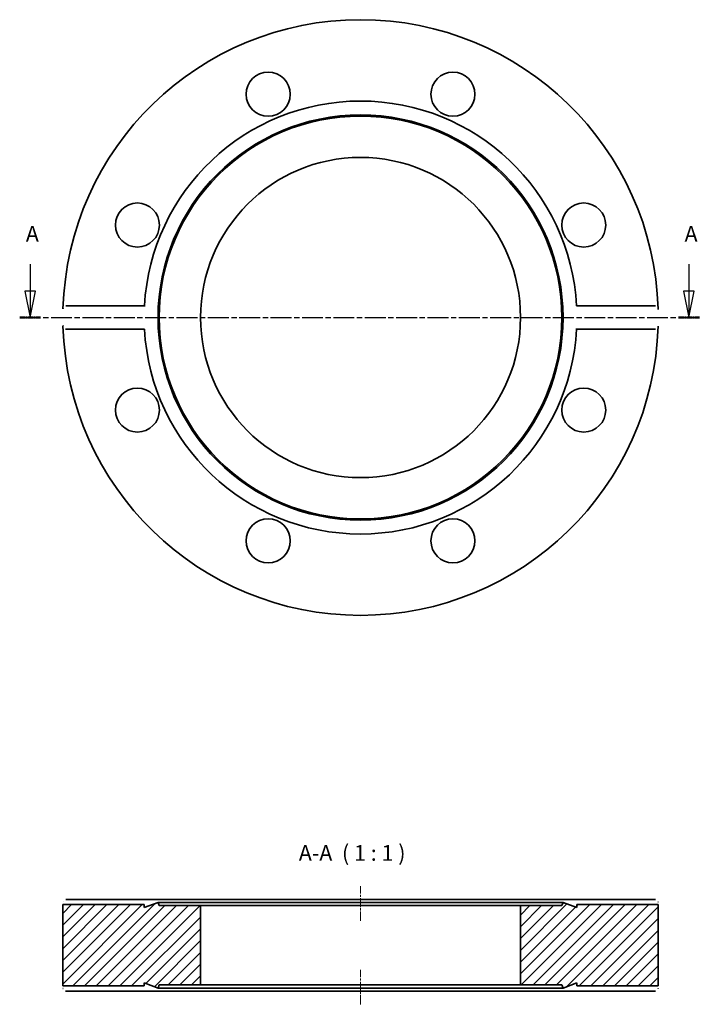
# Model space of a CAD drawing. Units: millimetres. Extents: x 45 to 174, y 87 to 275.
import ezdxf

# ---------------------------------------------------------------- set-up
doc = ezdxf.new("R2010")
doc.units = ezdxf.units.MM
doc.linetypes.add('CHAIN', pattern=[0.3543, 0.2362, -0.0295, 0.0591, -0.0295])
for name, color, linetype, lineweight in [('Mittellinie (ISO)', 230, 'Continuous', 18), ('Schnittlinie (ISO)', 7, 'CHAIN', 25), ('Schraffur (ISO)', 5, 'Continuous', 18), ('Sichtbar (ISO)', 7, 'Continuous', 35), ('Symbol (ISO)', 7, 'Continuous', 25)]:
    doc.layers.add(name, color=color, linetype=linetype, lineweight=lineweight)
doc.styles.add('Bezeichnungstext (DIN)', font='isocpeur.ttf')

# ---------------------------------------------------------------- blocks, each defined once
blk = doc.blocks.new('2DTransSchnitt0')
at = {"layer": 'Schnittlinie (ISO)', "linetype": 'Continuous'}
for p, q in [((46.86, 228.46), (46.86, 223.27)), ((172.45, 228.46), (172.45, 223.27)), ((45.86, 223.27), (46.86, 218.27)), ((47.86, 223.27), (45.86, 223.27)), ((46.86, 223.27), (46.86, 218.27)), ((46.86, 218.27), (47.86, 223.27)), ((171.45, 223.27), (172.45, 218.27)), ((173.45, 223.27), (171.45, 223.27)), ((172.45, 223.27), (172.45, 218.27)), ((172.45, 218.27), (173.45, 223.27))]:
    blk.add_line(p, q, dxfattribs=at)
at = {"layer": 'Schnittlinie (ISO)', "linetype": 'CHAIN', "ltscale": 16.879324}
blk.add_line((44.87, 218.27), (174.44, 218.27), dxfattribs=at)
at = {"layer": 'Schnittlinie (ISO)', "lineweight": 50, "ltscale": 4.422888}
for p, q in [((44.87, 218.27), (48.85, 218.27)), ((170.46, 218.27), (174.44, 218.27))]:
    blk.add_line(p, q, dxfattribs=at)
at = {"layer": 'Schnittlinie (ISO)', "linetype": 'Continuous', "flags": 128}
for points in [[(45.86, 223.27), (46.86, 218.27)], [(171.45, 223.27), (172.45, 218.27)]]:
    blk.add_lwpolyline(points, dxfattribs=at)
at = {"layer": 'Schnittlinie (ISO)'}
for points in [[(45.86, 223.27), (46.86, 218.27), (47.86, 223.27), (45.86, 223.27)], [(171.45, 223.27), (172.45, 218.27), (173.45, 223.27), (171.45, 223.27)]]:
    blk.add_solid(points, dxfattribs=at)
at = {"layer": 'Schnittlinie (ISO)', "char_height": 3, "attachment_point": 7, "style": 'Bezeichnungstext (DIN)'}
for insert in [(46.04, 231.77), (171.62, 231.77)]:
    blk.add_mtext('A', dxfattribs=dict(at, insert=insert))

msp = doc.modelspace()

# ---------------------------------------------------------------- hatches: boundary and pattern name
at = {"layer": 'Schraffur (ISO)'}
h = msp.add_hatch(dxfattribs=at)
h.set_pattern_fill('ANSI31', color=256, scale=12.7, style=0)
h.set_pattern_definition([(45, (0, 0), (-1.122532, 1.122532), [])])
h.paths.add_polyline_path([(148.23, 106.21), (140.35, 106.21), (140.35, 91.11), (148.23, 91.11), (148.45, 90.51), (151.1, 91.48), (151.1, 90.91), (166.6, 90.91), (166.6, 106.41), (151.1, 106.41), (151.1, 105.85), (148.45, 106.81)])
h.paths.add_polyline_path([(68.6, 90.91), (68.6, 91.48), (71.25, 90.51), (71.47, 91.11), (79.35, 91.11), (79.35, 106.21), (71.47, 106.21), (71.25, 106.81), (68.6, 105.85), (68.6, 106.41), (53.1, 106.41), (53.1, 90.91)])

# ---------------------------------------------------------------- linework, layer by layer
at = {"layer": 'Mittellinie (ISO)', "linetype": 'CHAIN', "ltscale": 7.294445}
for p, q in [((109.85, 103.35), (109.85, 109.91)), ((109.85, 87.41), (109.85, 93.98))]:
    msp.add_line(p, q, dxfattribs=at)
at = {"layer": 'Sichtbar (ISO)'}
for p, q in [((53.65, 220.5), (68.66, 220.5)), ((151.04, 220.5), (166.06, 220.5)), ((68.66, 216.03), (53.65, 216.03)), ((166.06, 216.03), (151.04, 216.03)), ((53.65, 107.41), (68.66, 107.41)), ((68.66, 107.41), (151.04, 107.41)), ((151.04, 107.41), (166.06, 107.41)), ((68.6, 106.41), (53.1, 106.41)), ((53.1, 106.41), (53.1, 90.91)), ((71.25, 106.81), (68.6, 105.85)), ((68.6, 105.85), (68.6, 106.41)), ((71.47, 106.21), (71.25, 106.81)), ((148.45, 106.81), (71.25, 106.81)), ((79.35, 106.21), (71.47, 106.21)), ((79.35, 91.11), (79.35, 106.21)), ((140.35, 106.21), (79.35, 106.21)), ((148.23, 106.21), (140.35, 106.21)), ((140.35, 106.21), (140.35, 91.11)), ((148.45, 106.81), (148.23, 106.21)), ((151.1, 105.85), (148.45, 106.81)), ((166.6, 106.41), (151.1, 106.41)), ((151.1, 106.41), (151.1, 105.85)), ((166.6, 90.91), (166.6, 106.41)), ((53.1, 90.91), (68.6, 90.91)), ((68.6, 90.91), (68.6, 91.48)), ((68.6, 91.48), (71.25, 90.51)), ((71.25, 90.51), (71.47, 91.11)), ((148.45, 90.51), (71.25, 90.51)), ((71.47, 91.11), (79.35, 91.11)), ((140.35, 91.11), (79.35, 91.11)), ((140.35, 91.11), (148.23, 91.11)), ((148.23, 91.11), (148.45, 90.51)), ((148.45, 90.51), (151.1, 91.48)), ((151.1, 91.48), (151.1, 90.91)), ((151.1, 90.91), (166.6, 90.91)), ((68.66, 89.91), (53.65, 89.91)), ((151.04, 89.91), (68.66, 89.91)), ((166.06, 89.91), (151.04, 89.91))]:
    msp.add_line(p, q, dxfattribs=at)
at = {"layer": 'Sichtbar (ISO)', "flags": 128}
for points in [[(53.13, 219.92), (53.13, 219.96)], [(68.66, 220.5), (68.65, 220.36)], [(166.06, 220.5), (166.09, 220.5)], [(166.58, 219.92), (166.58, 219.8)], [(53.13, 216.61), (53.12, 216.73)], [(53.65, 216.03), (53.61, 216.03)], [(151.04, 216.03), (151.05, 216.17)], [(166.58, 216.61), (166.58, 216.57)], [(53.13, 106.91), (53.13, 106.94)], [(68.66, 107.41), (68.66, 107.34)], [(166.06, 107.41), (166.09, 107.41)], [(53.1, 106.41), (53.1, 106.42)], [(151.1, 106.41), (151.1, 106.42)], [(166.58, 106.91), (166.58, 106.88)], [(53.13, 90.41), (53.12, 90.45)], [(68.6, 90.91), (68.6, 90.91)], [(166.58, 90.41), (166.58, 90.39)], [(166.6, 90.91), (166.6, 90.91)], [(53.65, 89.91), (53.61, 89.92)], [(151.04, 89.91), (151.04, 89.99)]]:
    msp.add_lwpolyline(points, dxfattribs=at)
at = {"layer": 'Sichtbar (ISO)'}
for centre, radius in [((92.23, 260.81), 4.2), ((127.47, 260.81), 4.2), ((109.85, 218.27), 38.6), ((109.85, 218.27), 38.38), ((109.85, 218.27), 30.5), ((67.31, 235.89), 4.2), ((152.4, 235.89), 4.2), ((67.31, 200.64), 4.2), ((152.4, 200.64), 4.2), ((92.23, 175.72), 4.2), ((127.47, 175.72), 4.2)]:
    msp.add_circle(centre, radius, dxfattribs=at)
for radius, start, end in [(56.75, 1.6745, 178.3255), (41.25, 3.1074, 176.8926), (56.75, 181.6745, 358.3255), (41.25, 183.1074, 356.8926)]:
    msp.add_arc((109.85, 218.27), radius, start, end, dxfattribs=at)

# ---------------------------------------------------------------- block references
at = {"layer": 'Schnittlinie (ISO)'}
msp.add_blockref('2DTransSchnitt0', (0, 0), dxfattribs=at)

# ---------------------------------------------------------------- texts
at = {"layer": 'Symbol (ISO)', "insert": (98.08, 113.82), "char_height": 3, "attachment_point": 7, "style": 'Bezeichnungstext (DIN)'}
msp.add_mtext('A-A  ( 1 : 1 )', dxfattribs=at)

doc.saveas('drawing.dxf')
